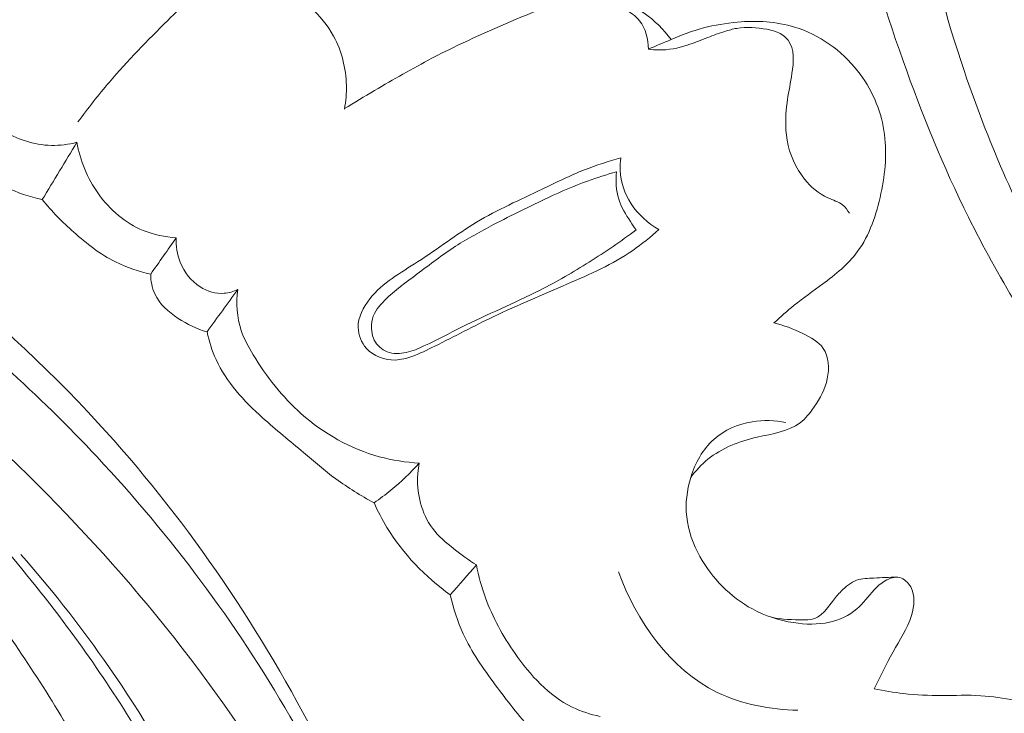
# Model space of a CAD drawing. Units: centimetres. Extents: x 20 to 1149, y -620 to 259.
# Drawn here: x 309 to 313, y -26 to -24 of the extents above; entities that cross this region are included whole.
import ezdxf

# ---------------------------------------------------------------- set-up
doc = ezdxf.new("R2010")
doc.units = ezdxf.units.CM
doc.header["$MEASUREMENT"] = 0
doc.layers.add('layer 1', color=7, linetype='Continuous')

msp = doc.modelspace()

# ---------------------------------------------------------------- linework, layer by layer
at = {"layer": 'layer 1', "color": 250, "lineweight": 20}
for points, knots in [([(316.36412, -27.11992), (316.18918, -27.00392), (316.0186, -26.88145), (315.85171, -26.75367), (315.85171, -26.75367), (315.65472, -26.60293), (315.46296, -26.44489), (315.28078, -26.2761), (315.28078, -26.2761), (315.11575, -26.12328), (314.95869, -25.96165), (314.80389, -25.79779), (314.80389, -25.79779), (314.63007, -25.6137), (314.45918, -25.42678), (314.29749, -25.23144), (314.29749, -25.23144), (314.10042, -24.99346), (313.91714, -24.74305), (313.75056, -24.4807), (313.75056, -24.4807), (313.59581, -24.23696), (313.45543, -23.98284), (313.3363, -23.7189), (313.3363, -23.7189), (313.24192, -23.50966), (313.16088, -23.29436), (313.1002, -23.06953), (313.1002, -23.06953), (313.06315, -22.93247), (313.03372, -22.79185), (313.03731, -22.64998), (313.03731, -22.64998), (313.03863, -22.59948), (313.04406, -22.54888), (313.0537, -22.49906), (313.0537, -22.49906), (313.06753, -22.42812), (313.0898, -22.35866), (313.11809, -22.2922), (313.11809, -22.2922), (313.1517, -22.213), (313.19367, -22.13794), (313.24162, -22.06543), (313.24162, -22.06543), (313.26889, -22.02435), (313.29807, -21.98412), (313.33576, -21.95399), (313.33576, -21.95399), (313.36776, -21.92851), (313.40587, -21.91047), (313.44516, -21.90009), (313.44516, -21.90009), (313.47595, -21.89196), (313.5074, -21.88871), (313.53904, -21.888), (313.53904, -21.888), (313.56826, -21.88742), (313.59769, -21.88907), (313.6264, -21.88323), (313.6264, -21.88323), (313.65951, -21.87656), (313.69182, -21.85989), (313.71774, -21.83675), (313.71774, -21.83675), (313.73956, -21.81727), (313.7569, -21.79302), (313.77133, -21.76742), (313.77133, -21.76742), (313.7853, -21.74272), (313.79669, -21.71668), (313.80552, -21.68974), (313.80552, -21.68974), (313.82315, -21.63597), (313.83082, -21.57883), (313.82923, -21.52203), (313.82923, -21.52203), (313.82775, -21.46851), (313.81803, -21.41519), (313.7975, -21.36698), (313.7975, -21.36698), (313.7803, -21.32673), (313.75566, -21.29012), (313.72707, -21.25754), (313.72707, -21.25754), (313.6716, -21.19436), (313.60134, -21.14643), (313.52603, -21.10919), (313.52603, -21.10919), (313.44104, -21.06708), (313.34964, -21.03858), (313.25619, -21.03011), (313.25619, -21.03011), (313.08949, -21.01506), (312.91646, -21.06359), (312.76162, -21.14276), (312.76162, -21.14276), (312.59801, -21.22645), (312.45475, -21.34431), (312.33753, -21.48505), (312.33753, -21.48505), (312.24672, -21.59404), (312.17161, -21.71669), (312.11285, -21.84639), (312.11285, -21.84639), (312.02842, -22.03284), (311.97772, -22.23379), (311.953, -22.43697), (311.953, -22.43697), (311.92687, -22.65142), (311.92972, -22.86841), (311.96128, -23.07925), (311.96128, -23.07925), (311.99556, -23.30813), (312.06376, -23.52989), (312.14122, -23.74722), (312.14122, -23.74722), (312.21472, -23.95354), (312.29648, -24.1558), (312.39322, -24.34997), (312.39322, -24.34997), (312.50706, -24.57833), (312.64166, -24.79539), (312.77997, -25.00928), (312.77997, -25.00928), (312.95115, -25.27385), (313.128, -25.53356), (313.31199, -25.78822), (313.31199, -25.78822), (313.47877, -26.01906), (313.65138, -26.24574), (313.83743, -26.4603), (313.83743, -26.4603), (314.02218, -26.67326), (314.22012, -26.87421), (314.42662, -27.06509), (314.42662, -27.06509), (314.65869, -27.27952), (314.90142, -27.48127), (315.14749, -27.67862), (315.14749, -27.67862), (315.43359, -27.9081), (315.72424, -28.13173), (316.02383, -28.34243), (316.02383, -28.34243), (316.22121, -28.48119), (316.42259, -28.61443), (316.62911, -28.73862), (316.62911, -28.73862), (316.90366, -28.90386), (317.18736, -29.05313), (317.47713, -29.18964), (317.47713, -29.18964), (317.82282, -29.35256), (318.17699, -29.49712), (318.53693, -29.62503), (318.53693, -29.62503), (318.79999, -29.71842), (319.06616, -29.80304), (319.33433, -29.88147), (319.33433, -29.88147), (319.59383, -29.95736), (319.85515, -30.02751), (320.12017, -30.08108), (320.12017, -30.08108), (320.48653, -30.15533), (320.85971, -30.1979), (321.23415, -30.22194), (321.23415, -30.22194), (321.62697, -30.24728), (322.02126, -30.25214), (322.41552, -30.2209), (322.41552, -30.2209), (322.73382, -30.19578), (323.05204, -30.147), (323.36032, -30.05974), (323.36032, -30.05974), (323.63221, -29.98282), (323.89628, -29.87598), (324.15574, -29.75703), (324.15574, -29.75703), (324.42613, -29.63323), (324.69157, -29.49632), (324.93643, -29.32665), (324.93643, -29.32665), (325.16448, -29.16865), (325.37465, -28.98227), (325.56667, -28.77697), (325.56667, -28.77697), (325.74464, -28.58668), (325.90702, -28.38029), (326.03572, -28.15459), (326.03572, -28.15459), (326.1314, -27.98683), (326.20848, -27.80846), (326.27472, -27.6254), (326.27472, -27.6254), (326.33283, -27.46473), (326.38249, -27.30042), (326.40072, -27.13218), (326.40072, -27.13218), (326.41486, -27.00122), (326.40994, -26.86794), (326.3883, -26.73842), (326.3883, -26.73842), (326.37298, -26.64757), (326.34952, -26.55858), (326.31555, -26.47396), (326.31555, -26.47396), (326.27689, -26.37773), (326.22477, -26.28707), (326.16078, -26.20669), (326.16078, -26.20669), (326.10967, -26.14252), (326.05106, -26.08487), (325.98619, -26.03551), (325.98619, -26.03551), (325.90617, -25.9744), (325.81669, -25.92592), (325.72202, -25.8926), (325.72202, -25.8926), (325.63529, -25.86205), (325.54422, -25.8442), (325.45187, -25.84089), (325.45187, -25.84089), (325.34631, -25.83701), (325.23914, -25.85206), (325.13873, -25.8893), (325.13873, -25.8893), (325.04289, -25.92478), (324.95327, -25.98053), (324.87743, -26.05049), (324.87743, -26.05049), (324.82589, -26.09817), (324.78063, -26.15229), (324.74084, -26.21135), (324.74084, -26.21135), (324.70188, -26.26912), (324.66829, -26.33157), (324.65213, -26.39913), (324.65213, -26.39913), (324.6383, -26.45718), (324.63739, -26.51901), (324.65172, -26.57671), (324.65172, -26.57671), (324.66015, -26.6103), (324.67375, -26.64248), (324.69472, -26.66928), (324.69472, -26.66928), (324.71468, -26.69482), (324.74138, -26.71548), (324.77053, -26.72798), (324.77053, -26.72798), (324.82543, -26.75152), (324.88918, -26.74643), (324.95047, -26.73747), (324.95047, -26.73747), (325.01792, -26.72759), (325.08244, -26.71313), (325.14387, -26.68629)], [0, 0, 0, 0, 0.0151515, 0.0151515, 0.0151515, 0.0151515, 0.030303, 0.030303, 0.030303, 0.030303, 0.0454545, 0.0454545, 0.0454545, 0.0454545, 0.0606061, 0.0606061, 0.0606061, 0.0606061, 0.0757576, 0.0757576, 0.0757576, 0.0757576, 0.0909091, 0.0909091, 0.0909091, 0.0909091, 0.1060606, 0.1060606, 0.1060606, 0.1060606, 0.1212121, 0.1212121, 0.1212121, 0.1212121, 0.1363636, 0.1363636, 0.1363636, 0.1363636, 0.1515152, 0.1515152, 0.1515152, 0.1515152, 0.1666667, 0.1666667, 0.1666667, 0.1666667, 0.1818182, 0.1818182, 0.1818182, 0.1818182, 0.1969697, 0.1969697, 0.1969697, 0.1969697, 0.2121212, 0.2121212, 0.2121212, 0.2121212, 0.2272727, 0.2272727, 0.2272727, 0.2272727, 0.2424242, 0.2424242, 0.2424242, 0.2424242, 0.2575758, 0.2575758, 0.2575758, 0.2575758, 0.2727273, 0.2727273, 0.2727273, 0.2727273, 0.2878788, 0.2878788, 0.2878788, 0.2878788, 0.3030303, 0.3030303, 0.3030303, 0.3030303, 0.3181818, 0.3181818, 0.3181818, 0.3181818, 0.3333333, 0.3333333, 0.3333333, 0.3333333, 0.3484848, 0.3484848, 0.3484848, 0.3484848, 0.3636364, 0.3636364, 0.3636364, 0.3636364, 0.3787879, 0.3787879, 0.3787879, 0.3787879, 0.3939394, 0.3939394, 0.3939394, 0.3939394, 0.4090909, 0.4090909, 0.4090909, 0.4090909, 0.4242424, 0.4242424, 0.4242424, 0.4242424, 0.4393939, 0.4393939, 0.4393939, 0.4393939, 0.4545455, 0.4545455, 0.4545455, 0.4545455, 0.469697, 0.469697, 0.469697, 0.469697, 0.4848485, 0.4848485, 0.4848485, 0.4848485, 0.5, 0.5, 0.5, 0.5, 0.5151515, 0.5151515, 0.5151515, 0.5151515, 0.530303, 0.530303, 0.530303, 0.530303, 0.5454545, 0.5454545, 0.5454545, 0.5454545, 0.5606061, 0.5606061, 0.5606061, 0.5606061, 0.5757576, 0.5757576, 0.5757576, 0.5757576, 0.5909091, 0.5909091, 0.5909091, 0.5909091, 0.6060606, 0.6060606, 0.6060606, 0.6060606, 0.6212121, 0.6212121, 0.6212121, 0.6212121, 0.6363636, 0.6363636, 0.6363636, 0.6363636, 0.6515152, 0.6515152, 0.6515152, 0.6515152, 0.6666667, 0.6666667, 0.6666667, 0.6666667, 0.6818182, 0.6818182, 0.6818182, 0.6818182, 0.6969697, 0.6969697, 0.6969697, 0.6969697, 0.7121212, 0.7121212, 0.7121212, 0.7121212, 0.7272727, 0.7272727, 0.7272727, 0.7272727, 0.7424242, 0.7424242, 0.7424242, 0.7424242, 0.7575758, 0.7575758, 0.7575758, 0.7575758, 0.7727273, 0.7727273, 0.7727273, 0.7727273, 0.7878788, 0.7878788, 0.7878788, 0.7878788, 0.8030303, 0.8030303, 0.8030303, 0.8030303, 0.8181818, 0.8181818, 0.8181818, 0.8181818, 0.8333333, 0.8333333, 0.8333333, 0.8333333, 0.8484848, 0.8484848, 0.8484848, 0.8484848, 0.8636364, 0.8636364, 0.8636364, 0.8636364, 0.8787879, 0.8787879, 0.8787879, 0.8787879, 0.8939394, 0.8939394, 0.8939394, 0.8939394, 0.9090909, 0.9090909, 0.9090909, 0.9090909, 0.9242424, 0.9242424, 0.9242424, 0.9242424, 0.9393939, 0.9393939, 0.9393939, 0.9393939, 0.9545455, 0.9545455, 0.9545455, 0.9545455, 0.969697, 0.969697, 0.969697, 0.969697, 1, 1, 1, 1]), ([(316.14278, -27.1739), (316.03238, -27.18758), (315.92105, -27.19186), (315.80998, -27.18615), (315.80998, -27.18615), (315.59298, -27.17503), (315.37716, -27.12581), (315.17934, -27.03972), (315.17934, -27.03972), (314.95029, -26.9401), (314.74546, -26.79101), (314.54781, -26.63539), (314.54781, -26.63539), (314.31143, -26.44924), (314.08532, -26.25358), (313.86923, -26.04551), (313.86923, -26.04551), (313.60671, -25.79284), (313.359, -25.52181), (313.13939, -25.22817), (313.13939, -25.22817), (312.97913, -25.01384), (312.83386, -24.78756), (312.70736, -24.55037), (312.70736, -24.55037), (312.57752, -24.30693), (312.46733, -24.05197), (312.37769, -23.78895), (312.37769, -23.78895), (312.3067, -23.5806), (312.2486, -23.36731), (312.22178, -23.14629), (312.22178, -23.14629), (312.19394, -22.91608), (312.20013, -22.67739), (312.25886, -22.45209), (312.25886, -22.45209), (312.30324, -22.28152), (312.37768, -22.11865), (312.47324, -21.96932), (312.47324, -21.96932), (312.56631, -21.82385), (312.67937, -21.69125), (312.81385, -21.58649), (312.81385, -21.58649), (312.90327, -21.5167), (313.00221, -21.45934), (313.10843, -21.42234), (313.10843, -21.42234), (313.22087, -21.38315), (313.34166, -21.36679), (313.45824, -21.38475), (313.45824, -21.38475), (313.53707, -21.39683), (313.61416, -21.42457), (313.67598, -21.47596), (313.67598, -21.47596), (313.71685, -21.5098), (313.75105, -21.55381), (313.7664, -21.60482), (313.7664, -21.60482), (313.78439, -21.66471), (313.77635, -21.73405), (313.75506, -21.79359)], [0, 0, 0, 0, 0.0588235, 0.0588235, 0.0588235, 0.0588235, 0.1176471, 0.1176471, 0.1176471, 0.1176471, 0.1764706, 0.1764706, 0.1764706, 0.1764706, 0.2352941, 0.2352941, 0.2352941, 0.2352941, 0.2941176, 0.2941176, 0.2941176, 0.2941176, 0.3529412, 0.3529412, 0.3529412, 0.3529412, 0.4117647, 0.4117647, 0.4117647, 0.4117647, 0.4705882, 0.4705882, 0.4705882, 0.4705882, 0.5294118, 0.5294118, 0.5294118, 0.5294118, 0.5882353, 0.5882353, 0.5882353, 0.5882353, 0.6470588, 0.6470588, 0.6470588, 0.6470588, 0.7058824, 0.7058824, 0.7058824, 0.7058824, 0.7647059, 0.7647059, 0.7647059, 0.7647059, 0.8235294, 0.8235294, 0.8235294, 0.8235294, 0.8823529, 0.8823529, 0.8823529, 0.8823529, 1, 1, 1, 1]), ([(297.35285, -22.92799), (297.44819, -22.88385), (297.54489, -22.84228), (297.64287, -22.80397), (297.64287, -22.80397), (297.86515, -22.71703), (298.09412, -22.64711), (298.32536, -22.58728), (298.32536, -22.58728), (298.62852, -22.50886), (298.93569, -22.44775), (299.2445, -22.39603), (299.2445, -22.39603), (299.60894, -22.335), (299.97579, -22.28698), (300.3442, -22.26017), (300.3442, -22.26017), (300.98725, -22.21332), (301.63512, -22.23083), (302.2788, -22.28683), (302.2788, -22.28683), (302.68576, -22.32214), (303.09091, -22.37283), (303.49116, -22.44935), (303.49116, -22.44935), (303.9456, -22.53629), (304.39359, -22.65642), (304.83668, -22.79305), (304.83668, -22.79305), (305.43632, -22.97806), (306.02696, -23.19316), (306.59486, -23.45673), (306.59486, -23.45673), (306.9447, -23.61917), (307.28589, -23.79997), (307.61581, -24.00264), (307.61581, -24.00264), (308.13522, -24.32174), (308.62651, -24.69487), (309.03751, -25.14228), (309.03751, -25.14228), (309.36694, -25.50095), (309.64488, -25.90734), (309.8708, -26.33984), (309.8708, -26.33984), (310.05492, -26.69207), (310.20455, -27.06158), (310.30274, -27.44541), (310.30274, -27.44541), (310.35419, -27.64639), (310.39154, -27.85143), (310.40591, -28.05807), (310.40591, -28.05807), (310.41212, -28.14793), (310.41408, -28.23817), (310.41032, -28.32805), (310.41032, -28.32805), (310.40869, -28.36705), (310.40608, -28.40587), (310.40092, -28.4445), (310.40092, -28.4445), (310.39766, -28.46924), (310.39341, -28.4938), (310.38763, -28.51793), (310.38763, -28.51793), (310.3841, -28.53283), (310.38002, -28.54747), (310.37733, -28.56271), (310.37733, -28.56271), (310.3759, -28.57082), (310.37483, -28.57914), (310.3758, -28.5872), (310.3758, -28.5872), (310.37729, -28.59976), (310.38371, -28.61172), (310.39228, -28.62158), (310.39228, -28.62158), (310.40495, -28.63611), (310.42213, -28.64599), (310.44032, -28.65147), (310.44032, -28.65147), (310.46817, -28.65995), (310.49836, -28.65851), (310.52687, -28.65119), (310.52687, -28.65119), (310.57036, -28.64005), (310.60979, -28.61512), (310.63965, -28.58285)], [0, 0, 0, 0, 0.0434783, 0.0434783, 0.0434783, 0.0434783, 0.0869565, 0.0869565, 0.0869565, 0.0869565, 0.1304348, 0.1304348, 0.1304348, 0.1304348, 0.173913, 0.173913, 0.173913, 0.173913, 0.2173913, 0.2173913, 0.2173913, 0.2173913, 0.2608696, 0.2608696, 0.2608696, 0.2608696, 0.3043478, 0.3043478, 0.3043478, 0.3043478, 0.3478261, 0.3478261, 0.3478261, 0.3478261, 0.3913043, 0.3913043, 0.3913043, 0.3913043, 0.4347826, 0.4347826, 0.4347826, 0.4347826, 0.4782609, 0.4782609, 0.4782609, 0.4782609, 0.5217391, 0.5217391, 0.5217391, 0.5217391, 0.5652174, 0.5652174, 0.5652174, 0.5652174, 0.6086957, 0.6086957, 0.6086957, 0.6086957, 0.6521739, 0.6521739, 0.6521739, 0.6521739, 0.6956522, 0.6956522, 0.6956522, 0.6956522, 0.7391304, 0.7391304, 0.7391304, 0.7391304, 0.7826087, 0.7826087, 0.7826087, 0.7826087, 0.826087, 0.826087, 0.826087, 0.826087, 0.8695652, 0.8695652, 0.8695652, 0.8695652, 0.9130435, 0.9130435, 0.9130435, 0.9130435, 1, 1, 1, 1]), ([(300.58214, -22.37151), (301.07588, -22.34494), (301.57215, -22.34845), (302.0659, -22.38406), (302.0659, -22.38406), (302.60719, -22.42305), (303.14558, -22.50079), (303.6773, -22.61103), (303.6773, -22.61103), (304.31764, -22.74385), (304.94819, -22.92377), (305.56211, -23.14919), (305.56211, -23.14919), (306.11556, -23.35247), (306.65552, -23.59259), (307.17241, -23.87642), (307.17241, -23.87642), (307.56731, -24.09325), (307.94879, -24.33551), (308.30405, -24.61189), (308.30405, -24.61189), (308.56357, -24.81384), (308.80921, -25.03394), (309.03411, -25.27411), (309.03411, -25.27411), (309.3185, -25.57797), (309.56978, -25.91383), (309.77739, -26.27343), (309.77739, -26.27343), (309.85702, -26.41126), (309.93025, -26.5527), (309.99729, -26.69698), (309.99729, -26.69698), (310.09054, -26.89808), (310.17173, -27.10486), (310.23858, -27.31615), (310.23858, -27.31615), (310.30748, -27.53424), (310.36111, -27.75721), (310.39964, -27.9822)], [0, 0, 0, 0, 0.0909091, 0.0909091, 0.0909091, 0.0909091, 0.1818182, 0.1818182, 0.1818182, 0.1818182, 0.2727273, 0.2727273, 0.2727273, 0.2727273, 0.3636364, 0.3636364, 0.3636364, 0.3636364, 0.4545455, 0.4545455, 0.4545455, 0.4545455, 0.5454545, 0.5454545, 0.5454545, 0.5454545, 0.6363636, 0.6363636, 0.6363636, 0.6363636, 0.7272727, 0.7272727, 0.7272727, 0.7272727, 0.8181818, 0.8181818, 0.8181818, 0.8181818, 1, 1, 1, 1]), ([(300.16867, -22.56006), (300.82552, -22.51665), (301.48726, -22.52235), (302.14391, -22.58247), (302.14391, -22.58247), (303.0698, -22.66736), (303.98575, -22.86056), (304.87431, -23.1379), (304.87431, -23.1379), (305.48542, -23.3287), (306.08358, -23.55928), (306.65418, -23.84821), (306.65418, -23.84821), (307.26989, -24.15998), (307.85349, -24.53973), (308.37859, -24.9882), (308.37859, -24.9882), (308.80583, -25.35314), (309.19421, -25.76363), (309.51898, -26.22252), (309.51898, -26.22252), (309.77283, -26.5812), (309.98777, -26.96963), (310.13157, -27.38278), (310.13157, -27.38278), (310.2141, -27.62013), (310.27326, -27.86572), (310.30852, -28.1144), (310.30852, -28.1144), (310.3265, -28.24138), (310.33829, -28.36934), (310.3397, -28.49731), (310.3397, -28.49731), (310.34027, -28.55975), (310.33855, -28.62218), (310.3346, -28.68441)], [0, 0, 0, 0, 0.1, 0.1, 0.1, 0.1, 0.2, 0.2, 0.2, 0.2, 0.3, 0.3, 0.3, 0.3, 0.4, 0.4, 0.4, 0.4, 0.5, 0.5, 0.5, 0.5, 0.6, 0.6, 0.6, 0.6, 0.7, 0.7, 0.7, 0.7, 0.8, 0.8, 0.8, 0.8, 1, 1, 1, 1]), ([(309.48866, -23.41593), (309.42669, -23.4733), (309.36625, -23.53225), (309.30629, -23.59174), (309.30629, -23.59174), (309.2289, -23.66869), (309.15228, -23.74659), (309.0815, -23.82964), (309.0815, -23.82964), (309.03924, -23.87922), (308.99898, -23.93059), (308.96028, -23.98303)], [0, 0, 0, 0, 0.25, 0.25, 0.25, 0.25, 0.5, 0.5, 0.5, 0.5, 1, 1, 1, 1]), ([(309.53801, -23.38483), (309.59187, -23.39756), (309.6442, -23.41618), (309.69472, -23.43939), (309.69472, -23.43939), (309.75308, -23.46613), (309.80896, -23.49883), (309.85663, -23.54159), (309.85663, -23.54159), (309.89223, -23.57331), (309.92323, -23.6107), (309.94603, -23.65255), (309.94603, -23.65255), (309.97747, -23.71), (309.99351, -23.77613), (309.99501, -23.84153), (309.99501, -23.84153), (309.99581, -23.87258), (309.99321, -23.90352), (309.98757, -23.93382)], [0, 0, 0, 0, 0.1666667, 0.1666667, 0.1666667, 0.1666667, 0.3333333, 0.3333333, 0.3333333, 0.3333333, 0.5, 0.5, 0.5, 0.5, 0.6666667, 0.6666667, 0.6666667, 0.6666667, 1, 1, 1, 1]), ([(309.98797, -23.93165), (310.02624, -23.90795), (310.06478, -23.88474), (310.10343, -23.86187), (310.10343, -23.86187), (310.17638, -23.81877), (310.24988, -23.77665), (310.32504, -23.73748), (310.32504, -23.73748), (310.43079, -23.68244), (310.53959, -23.63324), (310.64974, -23.587), (310.64974, -23.587), (310.69712, -23.56709), (310.74488, -23.54769), (310.79316, -23.53052), (310.79316, -23.53052), (310.82934, -23.51765), (310.86589, -23.50604), (310.90355, -23.49681), (310.90355, -23.49681), (310.91894, -23.493), (310.9346, -23.48968), (310.95029, -23.48927), (310.95029, -23.48927), (310.97391, -23.48869), (310.99765, -23.49478), (311.02054, -23.50241), (311.02054, -23.50241), (311.06465, -23.51698), (311.10591, -23.5373), (311.14339, -23.56373), (311.14339, -23.56373), (311.18297, -23.59157), (311.21822, -23.62641), (311.24741, -23.66506)], [0, 0, 0, 0, 0.1, 0.1, 0.1, 0.1, 0.2, 0.2, 0.2, 0.2, 0.3, 0.3, 0.3, 0.3, 0.4, 0.4, 0.4, 0.4, 0.5, 0.5, 0.5, 0.5, 0.6, 0.6, 0.6, 0.6, 0.7, 0.7, 0.7, 0.7, 0.8, 0.8, 0.8, 0.8, 1, 1, 1, 1]), ([(310.91322, -23.49452), (310.93744, -23.49701), (310.96165, -23.50178), (310.98469, -23.50924), (310.98469, -23.50924), (311.0124, -23.5182), (311.03851, -23.53108), (311.06419, -23.54582), (311.06419, -23.54582), (311.08711, -23.55895), (311.10962, -23.57352), (311.1257, -23.59368), (311.1257, -23.59368), (311.14928, -23.62308), (311.15929, -23.66428), (311.15935, -23.70208)], [0, 0, 0, 0, 0.2, 0.2, 0.2, 0.2, 0.4, 0.4, 0.4, 0.4, 0.6, 0.6, 0.6, 0.6, 1, 1, 1, 1]), ([(311.64316, -24.75785), (311.66844, -24.73417), (311.69442, -24.71099), (311.72139, -24.68943), (311.72139, -24.68943), (311.75716, -24.66089), (311.79481, -24.63494), (311.83187, -24.60737), (311.83187, -24.60737), (311.88093, -24.571), (311.92898, -24.53155), (311.96488, -24.48353), (311.96488, -24.48353), (312.01267, -24.4193), (312.03879, -24.33969), (312.05575, -24.25908), (312.05575, -24.25908), (312.07269, -24.17816), (312.08046, -24.09624), (312.06762, -24.01636), (312.06762, -24.01636), (312.05442, -23.93369), (312.01907, -23.85304), (311.96608, -23.78575), (311.96608, -23.78575), (311.90407, -23.70692), (311.81776, -23.64633), (311.72316, -23.61738), (311.72316, -23.61738), (311.65229, -23.59567), (311.57677, -23.59176), (311.50252, -23.59817), (311.50252, -23.59817), (311.4139, -23.60587), (311.3271, -23.6283), (311.24741, -23.66506)], [0, 0, 0, 0, 0.1, 0.1, 0.1, 0.1, 0.2, 0.2, 0.2, 0.2, 0.3, 0.3, 0.3, 0.3, 0.4, 0.4, 0.4, 0.4, 0.5, 0.5, 0.5, 0.5, 0.6, 0.6, 0.6, 0.6, 0.7, 0.7, 0.7, 0.7, 0.8, 0.8, 0.8, 0.8, 1, 1, 1, 1]), ([(311.15935, -23.70208), (311.17233, -23.70393), (311.18549, -23.70511), (311.19871, -23.70537), (311.19871, -23.70537), (311.23616, -23.70583), (311.27365, -23.69832), (311.30936, -23.68678), (311.30936, -23.68678), (311.33603, -23.67822), (311.36158, -23.66738), (311.38751, -23.65738), (311.38751, -23.65738), (311.4096, -23.64889), (311.43182, -23.64107), (311.45447, -23.63388), (311.45447, -23.63388), (311.4695, -23.62914), (311.48476, -23.62467), (311.50023, -23.62203), (311.50023, -23.62203), (311.53799, -23.61542), (311.57754, -23.61917), (311.61574, -23.62587), (311.61574, -23.62587), (311.62938, -23.62832), (311.64282, -23.63113), (311.65566, -23.63647), (311.65566, -23.63647), (311.67193, -23.64329), (311.68723, -23.6543), (311.69776, -23.66792), (311.69776, -23.66792), (311.72355, -23.70168), (311.71947, -23.75172), (311.71282, -23.79648), (311.71282, -23.79648), (311.70753, -23.83186), (311.70046, -23.86394), (311.69545, -23.89721), (311.69545, -23.89721), (311.68792, -23.94806), (311.68516, -24.00158), (311.69424, -24.05321), (311.69424, -24.05321), (311.70384, -24.10779), (311.72677, -24.16037), (311.76162, -24.20371), (311.76162, -24.20371), (311.78576, -24.23369), (311.8156, -24.25924), (311.85088, -24.27529), (311.85088, -24.27529), (311.8708, -24.28427), (311.89248, -24.29031), (311.90898, -24.30373), (311.90898, -24.30373), (311.91922, -24.31208), (311.92748, -24.32342), (311.93413, -24.33492)], [0, 0, 0, 0, 0.0625, 0.0625, 0.0625, 0.0625, 0.125, 0.125, 0.125, 0.125, 0.1875, 0.1875, 0.1875, 0.1875, 0.25, 0.25, 0.25, 0.25, 0.3125, 0.3125, 0.3125, 0.3125, 0.375, 0.375, 0.375, 0.375, 0.4375, 0.4375, 0.4375, 0.4375, 0.5, 0.5, 0.5, 0.5, 0.5625, 0.5625, 0.5625, 0.5625, 0.625, 0.625, 0.625, 0.625, 0.6875, 0.6875, 0.6875, 0.6875, 0.75, 0.75, 0.75, 0.75, 0.8125, 0.8125, 0.8125, 0.8125, 0.875, 0.875, 0.875, 0.875, 1, 1, 1, 1]), ([(306.2231, -23.88383), (306.43338, -24.00096), (306.63948, -24.12491), (306.84477, -24.25062), (306.84477, -24.25062), (307.08762, -24.39914), (307.32946, -24.55018), (307.55508, -24.72328), (307.55508, -24.72328), (307.78327, -24.89834), (307.99475, -25.09615), (308.18689, -25.31006), (308.18689, -25.31006), (308.35198, -25.49401), (308.50277, -25.68976), (308.64518, -25.89179), (308.64518, -25.89179), (308.77781, -26.08009), (308.90321, -26.27385), (309.01154, -26.47635), (309.01154, -26.47635), (309.06989, -26.58551), (309.12336, -26.69726), (309.173, -26.81085), (309.173, -26.81085), (309.27661, -27.04816), (309.36396, -27.29391), (309.41336, -27.54737), (309.41336, -27.54737), (309.43634, -27.66495), (309.45118, -27.78421), (309.45268, -27.90442), (309.45268, -27.90442), (309.45319, -27.94245), (309.45232, -27.98062), (309.44608, -28.01791), (309.44608, -28.01791), (309.44193, -28.04323), (309.4353, -28.06816), (309.43103, -28.09354), (309.43103, -28.09354), (309.42825, -28.10948), (309.42643, -28.12569), (309.4275, -28.14197), (309.4275, -28.14197), (309.42823, -28.15277), (309.43027, -28.16371), (309.435, -28.17355), (309.435, -28.17355), (309.44197, -28.18805), (309.45467, -28.2002), (309.46914, -28.20714), (309.46914, -28.20714), (309.4862, -28.21521), (309.50546, -28.21612), (309.52495, -28.21584), (309.52495, -28.21584), (309.55207, -28.2154), (309.57938, -28.21273), (309.60251, -28.20163), (309.60251, -28.20163), (309.6291, -28.1889), (309.65007, -28.16505), (309.67148, -28.14299), (309.67148, -28.14299), (309.68036, -28.13384), (309.68929, -28.1249), (309.69992, -28.11842), (309.69992, -28.11842), (309.71153, -28.11138), (309.72519, -28.10708), (309.73863, -28.10502)], [0, 0, 0, 0, 0.0526316, 0.0526316, 0.0526316, 0.0526316, 0.1052632, 0.1052632, 0.1052632, 0.1052632, 0.1578947, 0.1578947, 0.1578947, 0.1578947, 0.2105263, 0.2105263, 0.2105263, 0.2105263, 0.2631579, 0.2631579, 0.2631579, 0.2631579, 0.3157895, 0.3157895, 0.3157895, 0.3157895, 0.3684211, 0.3684211, 0.3684211, 0.3684211, 0.4210526, 0.4210526, 0.4210526, 0.4210526, 0.4736842, 0.4736842, 0.4736842, 0.4736842, 0.5263158, 0.5263158, 0.5263158, 0.5263158, 0.5789474, 0.5789474, 0.5789474, 0.5789474, 0.6315789, 0.6315789, 0.6315789, 0.6315789, 0.6842105, 0.6842105, 0.6842105, 0.6842105, 0.7368421, 0.7368421, 0.7368421, 0.7368421, 0.7894737, 0.7894737, 0.7894737, 0.7894737, 0.8421053, 0.8421053, 0.8421053, 0.8421053, 0.8947368, 0.8947368, 0.8947368, 0.8947368, 1, 1, 1, 1]), ([(308.95628, -24.06112), (308.92425, -24.06954), (308.89111, -24.07411), (308.85789, -24.07337), (308.85789, -24.07337), (308.79035, -24.0721), (308.7229, -24.04926), (308.66521, -24.01305), (308.66521, -24.01305), (308.62196, -23.98605), (308.58424, -23.95156), (308.55319, -23.91208)], [0, 0, 0, 0, 0.25, 0.25, 0.25, 0.25, 0.5, 0.5, 0.5, 0.5, 1, 1, 1, 1]), ([(309.33952, -24.42897), (309.29609, -24.42652), (309.25255, -24.41771), (309.21211, -24.40115), (309.21211, -24.40115), (309.1429, -24.37274), (309.08306, -24.3215), (309.03904, -24.26003), (309.03904, -24.26003), (308.99661, -24.20067), (308.9689, -24.1317), (308.95628, -24.06112)], [0, 0, 0, 0, 0.25, 0.25, 0.25, 0.25, 0.5, 0.5, 0.5, 0.5, 1, 1, 1, 1]), ([(308.46362, -24.07076), (308.49067, -24.10186), (308.52052, -24.13073), (308.55314, -24.15633), (308.55314, -24.15633), (308.63145, -24.21769), (308.72588, -24.2603), (308.82253, -24.28224)], [0, 0, 0, 0, 0.3333333, 0.3333333, 0.3333333, 0.3333333, 1, 1, 1, 1]), ([(311.19941, -24.39744), (311.16789, -24.42634), (311.13475, -24.45365), (311.09965, -24.47792), (311.09965, -24.47792), (311.02139, -24.5319), (310.93333, -24.57038), (310.84549, -24.60809), (310.84549, -24.60809), (310.75056, -24.64891), (310.65576, -24.68883), (310.56297, -24.73316), (310.56297, -24.73316), (310.48656, -24.76969), (310.41145, -24.80939), (310.33556, -24.84742), (310.33556, -24.84742), (310.30677, -24.86172), (310.2779, -24.87589), (310.24758, -24.88675), (310.24758, -24.88675), (310.22695, -24.89408), (310.20571, -24.8999), (310.18362, -24.90059), (310.18362, -24.90059), (310.14328, -24.90192), (310.10006, -24.88603), (310.07258, -24.85575), (310.07258, -24.85575), (310.05266, -24.8337), (310.04111, -24.80401), (310.04055, -24.77509), (310.04055, -24.77509), (310.03982, -24.73524), (310.05989, -24.69671), (310.08533, -24.66466), (310.08533, -24.66466), (310.13482, -24.60215), (310.20405, -24.56455), (310.26969, -24.52232), (310.26969, -24.52232), (310.34689, -24.47251), (310.41911, -24.41633), (310.49725, -24.36948), (310.49725, -24.36948), (310.57764, -24.32128), (310.66421, -24.28291), (310.74946, -24.2422), (310.74946, -24.2422), (310.80373, -24.21621), (310.85751, -24.18935), (310.91339, -24.16724), (310.91339, -24.16724), (310.95878, -24.14926), (311.00559, -24.13438), (311.05269, -24.12144)], [0, 0, 0, 0, 0.0666667, 0.0666667, 0.0666667, 0.0666667, 0.1333333, 0.1333333, 0.1333333, 0.1333333, 0.2, 0.2, 0.2, 0.2, 0.2666667, 0.2666667, 0.2666667, 0.2666667, 0.3333333, 0.3333333, 0.3333333, 0.3333333, 0.4, 0.4, 0.4, 0.4, 0.4666667, 0.4666667, 0.4666667, 0.4666667, 0.5333333, 0.5333333, 0.5333333, 0.5333333, 0.6, 0.6, 0.6, 0.6, 0.6666667, 0.6666667, 0.6666667, 0.6666667, 0.7333333, 0.7333333, 0.7333333, 0.7333333, 0.8, 0.8, 0.8, 0.8, 0.8666667, 0.8666667, 0.8666667, 0.8666667, 1, 1, 1, 1]), ([(311.05269, -24.12144), (311.05045, -24.13732), (311.04961, -24.15339), (311.05044, -24.1694), (311.05044, -24.1694), (311.05265, -24.21475), (311.06799, -24.25993), (311.09297, -24.29844), (311.09297, -24.29844), (311.1197, -24.33963), (311.15732, -24.37336), (311.19941, -24.39744)], [0, 0, 0, 0, 0.25, 0.25, 0.25, 0.25, 0.5, 0.5, 0.5, 0.5, 1, 1, 1, 1]), ([(311.1119, -24.39891), (311.05359, -24.44277), (310.99338, -24.48413), (310.93169, -24.523), (310.93169, -24.523), (310.87012, -24.5618), (310.80706, -24.59811), (310.74225, -24.63102), (310.74225, -24.63102), (310.64249, -24.68171), (310.53879, -24.72455), (310.43857, -24.77428), (310.43857, -24.77428), (310.3904, -24.79813), (310.34301, -24.82365), (310.29429, -24.84651), (310.29429, -24.84651), (310.27235, -24.8567), (310.25013, -24.86639), (310.22614, -24.87164), (310.22614, -24.87164), (310.20193, -24.87694), (310.17588, -24.87768), (310.15264, -24.86871), (310.15264, -24.86871), (310.13158, -24.86046), (310.11275, -24.84421), (310.10273, -24.82429), (310.10273, -24.82429), (310.09731, -24.81354), (310.09447, -24.80174), (310.09295, -24.78969), (310.09295, -24.78969), (310.09084, -24.77343), (310.09114, -24.7567), (310.09534, -24.74126), (310.09534, -24.74126), (310.10266, -24.71423), (310.12212, -24.69131), (310.14272, -24.67068), (310.14272, -24.67068), (310.18188, -24.63145), (310.22514, -24.60063), (310.26821, -24.56862), (310.26821, -24.56862), (310.3169, -24.53246), (310.36524, -24.49495), (310.41639, -24.46187), (310.41639, -24.46187), (310.4635, -24.43139), (310.51293, -24.40489), (310.56266, -24.37877), (310.56266, -24.37877), (310.63239, -24.34235), (310.70256, -24.30698), (310.77401, -24.27405), (310.77401, -24.27405), (310.82347, -24.25119), (310.87349, -24.22962), (310.92467, -24.21097), (310.92467, -24.21097), (310.96149, -24.19766), (310.99883, -24.18585), (311.03655, -24.17529)], [0, 0, 0, 0, 0.0588235, 0.0588235, 0.0588235, 0.0588235, 0.1176471, 0.1176471, 0.1176471, 0.1176471, 0.1764706, 0.1764706, 0.1764706, 0.1764706, 0.2352941, 0.2352941, 0.2352941, 0.2352941, 0.2941176, 0.2941176, 0.2941176, 0.2941176, 0.3529412, 0.3529412, 0.3529412, 0.3529412, 0.4117647, 0.4117647, 0.4117647, 0.4117647, 0.4705882, 0.4705882, 0.4705882, 0.4705882, 0.5294118, 0.5294118, 0.5294118, 0.5294118, 0.5882353, 0.5882353, 0.5882353, 0.5882353, 0.6470588, 0.6470588, 0.6470588, 0.6470588, 0.7058824, 0.7058824, 0.7058824, 0.7058824, 0.7647059, 0.7647059, 0.7647059, 0.7647059, 0.8235294, 0.8235294, 0.8235294, 0.8235294, 0.8823529, 0.8823529, 0.8823529, 0.8823529, 1, 1, 1, 1]), ([(311.1119, -24.39891), (311.10429, -24.38859), (311.09708, -24.37796), (311.09011, -24.3672), (311.09011, -24.3672), (311.07211, -24.33976), (311.05495, -24.31121), (311.04515, -24.28004), (311.04515, -24.28004), (311.03474, -24.24662), (311.03285, -24.21017), (311.03655, -24.17529)], [0, 0, 0, 0, 0.25, 0.25, 0.25, 0.25, 0.5, 0.5, 0.5, 0.5, 1, 1, 1, 1]), ([(308.82253, -24.28224), (308.8593, -24.32726), (308.90041, -24.36861), (308.94394, -24.40762), (308.94394, -24.40762), (308.99349, -24.45184), (309.04613, -24.49318), (309.10529, -24.52264), (309.10529, -24.52264), (309.14803, -24.54399), (309.19406, -24.5591), (309.24071, -24.5694)], [0, 0, 0, 0, 0.25, 0.25, 0.25, 0.25, 0.5, 0.5, 0.5, 0.5, 1, 1, 1, 1]), ([(309.57627, -24.62883), (309.56, -24.63655), (309.54232, -24.6419), (309.52425, -24.64341), (309.52425, -24.64341), (309.49211, -24.64587), (309.45897, -24.63591), (309.43124, -24.61843), (309.43124, -24.61843), (309.39602, -24.59616), (309.3696, -24.56171), (309.35464, -24.52339), (309.35464, -24.52339), (309.34278, -24.4933), (309.33804, -24.46073), (309.33952, -24.42897)], [0, 0, 0, 0, 0.2, 0.2, 0.2, 0.2, 0.4, 0.4, 0.4, 0.4, 0.6, 0.6, 0.6, 0.6, 1, 1, 1, 1]), ([(309.24071, -24.5694), (309.24121, -24.59518), (309.24584, -24.6218), (309.25642, -24.6453), (309.25642, -24.6453), (309.27438, -24.68477), (309.30935, -24.71538), (309.34659, -24.74007), (309.34659, -24.74007), (309.38156, -24.76321), (309.4185, -24.78118), (309.45792, -24.79206)], [0, 0, 0, 0, 0.25, 0.25, 0.25, 0.25, 0.5, 0.5, 0.5, 0.5, 1, 1, 1, 1]), ([(310.2758, -25.2978), (310.22395, -25.29498), (310.17227, -25.28713), (310.12202, -25.27334), (310.12202, -25.27334), (310.01121, -25.24298), (309.90746, -25.18387), (309.82138, -25.10757), (309.82138, -25.10757), (309.74779, -25.04233), (309.68703, -24.96457), (309.63599, -24.8806), (309.63599, -24.8806), (309.61773, -24.85039), (309.6007, -24.81948), (309.5896, -24.78629), (309.5896, -24.78629), (309.57294, -24.73618), (309.56983, -24.68102), (309.57627, -24.62883)], [0, 0, 0, 0, 0.1666667, 0.1666667, 0.1666667, 0.1666667, 0.3333333, 0.3333333, 0.3333333, 0.3333333, 0.5, 0.5, 0.5, 0.5, 0.6666667, 0.6666667, 0.6666667, 0.6666667, 1, 1, 1, 1]), ([(311.64316, -24.75785), (311.68172, -24.76589), (311.71745, -24.78072), (311.75417, -24.79833), (311.75417, -24.79833), (311.78454, -24.81302), (311.81554, -24.82954), (311.83341, -24.85559), (311.83341, -24.85559), (311.85503, -24.88715), (311.85748, -24.93278), (311.84918, -24.97262), (311.84918, -24.97262), (311.84082, -25.01306), (311.82144, -25.04762), (311.79844, -25.08097), (311.79844, -25.08097), (311.78271, -25.10389), (311.7654, -25.12617), (311.74425, -25.14249), (311.74425, -25.14249), (311.69943, -25.17703), (311.63773, -25.18423), (311.57892, -25.19785), (311.57892, -25.19785), (311.50876, -25.21422), (311.44276, -25.23985), (311.38902, -25.28332), (311.38902, -25.28332), (311.36419, -25.3035), (311.34193, -25.32751), (311.32264, -25.35317)], [0, 0, 0, 0, 0.1111111, 0.1111111, 0.1111111, 0.1111111, 0.2222222, 0.2222222, 0.2222222, 0.2222222, 0.3333333, 0.3333333, 0.3333333, 0.3333333, 0.4444444, 0.4444444, 0.4444444, 0.4444444, 0.5555556, 0.5555556, 0.5555556, 0.5555556, 0.6666667, 0.6666667, 0.6666667, 0.6666667, 0.7777778, 0.7777778, 0.7777778, 0.7777778, 1, 1, 1, 1]), ([(309.45792, -24.79206), (309.46605, -24.82848), (309.47717, -24.86458), (309.49261, -24.89858), (309.49261, -24.89858), (309.53221, -24.98559), (309.60041, -25.05826), (309.67228, -25.12334), (309.67228, -25.12334), (309.72395, -25.17002), (309.77745, -25.21274), (309.83017, -25.25712), (309.83017, -25.25712), (309.87106, -25.29145), (309.91139, -25.32666), (309.95443, -25.35848), (309.95443, -25.35848), (310.00099, -25.39294), (310.05076, -25.42331), (310.10182, -25.45093)], [0, 0, 0, 0, 0.1666667, 0.1666667, 0.1666667, 0.1666667, 0.3333333, 0.3333333, 0.3333333, 0.3333333, 0.5, 0.5, 0.5, 0.5, 0.6666667, 0.6666667, 0.6666667, 0.6666667, 1, 1, 1, 1]), ([(311.68948, -25.14197), (311.64714, -25.13298), (311.60314, -25.13141), (311.55984, -25.13855), (311.55984, -25.13855), (311.50532, -25.14755), (311.45204, -25.17039), (311.41133, -25.20659), (311.41133, -25.20659), (311.36856, -25.24461), (311.3397, -25.29751), (311.32264, -25.35317), (311.32264, -25.35317), (311.30739, -25.40269), (311.3015, -25.45441), (311.30703, -25.50495), (311.30703, -25.50495), (311.31296, -25.55819), (311.33162, -25.6101), (311.35812, -25.65807), (311.35812, -25.65807), (311.40494, -25.74264), (311.47589, -25.81473), (311.5603, -25.86015), (311.5603, -25.86015), (311.60967, -25.88677), (311.66367, -25.9042), (311.71917, -25.91292), (311.71917, -25.91292), (311.76531, -25.92017), (311.81252, -25.92138), (311.8581, -25.91093), (311.8581, -25.91093), (311.89635, -25.90217), (311.93349, -25.88511), (311.96294, -25.85989), (311.96294, -25.85989), (311.98804, -25.83834), (312.00749, -25.81064), (312.03, -25.7865), (312.03, -25.7865), (312.04241, -25.77324), (312.05569, -25.76095), (312.07216, -25.75142), (312.07216, -25.75142), (312.08933, -25.74157), (312.10994, -25.73465), (312.12812, -25.73909), (312.12812, -25.73909), (312.14581, -25.7434), (312.16113, -25.75846), (312.17056, -25.77531), (312.17056, -25.77531), (312.18917, -25.80873), (312.18448, -25.84905), (312.17337, -25.88519), (312.17337, -25.88519), (312.15738, -25.937), (312.12803, -25.98011), (312.10248, -26.02562), (312.10248, -26.02562), (312.0764, -26.07192), (312.05421, -26.12065), (312.02999, -26.16809)], [0, 0, 0, 0, 0.0588235, 0.0588235, 0.0588235, 0.0588235, 0.1176471, 0.1176471, 0.1176471, 0.1176471, 0.1764706, 0.1764706, 0.1764706, 0.1764706, 0.2352941, 0.2352941, 0.2352941, 0.2352941, 0.2941176, 0.2941176, 0.2941176, 0.2941176, 0.3529412, 0.3529412, 0.3529412, 0.3529412, 0.4117647, 0.4117647, 0.4117647, 0.4117647, 0.4705882, 0.4705882, 0.4705882, 0.4705882, 0.5294118, 0.5294118, 0.5294118, 0.5294118, 0.5882353, 0.5882353, 0.5882353, 0.5882353, 0.6470588, 0.6470588, 0.6470588, 0.6470588, 0.7058824, 0.7058824, 0.7058824, 0.7058824, 0.7647059, 0.7647059, 0.7647059, 0.7647059, 0.8235294, 0.8235294, 0.8235294, 0.8235294, 0.8823529, 0.8823529, 0.8823529, 0.8823529, 1, 1, 1, 1]), ([(310.2758, -25.2978), (310.24234, -25.33519), (310.20591, -25.3702), (310.16694, -25.40201), (310.16694, -25.40201), (310.14595, -25.41921), (310.12417, -25.43556), (310.10182, -25.45093)], [0, 0, 0, 0, 0.3333333, 0.3333333, 0.3333333, 0.3333333, 1, 1, 1, 1]), ([(310.49625, -25.69067), (310.46603, -25.67208), (310.43777, -25.65092), (310.40991, -25.62873), (310.40991, -25.62873), (310.37971, -25.60485), (310.35005, -25.57977), (310.32719, -25.54932), (310.32719, -25.54932), (310.30587, -25.52075), (310.29065, -25.48744), (310.28124, -25.45264), (310.28124, -25.45264), (310.2676, -25.40213), (310.26624, -25.3485), (310.2758, -25.2978)], [0, 0, 0, 0, 0.2, 0.2, 0.2, 0.2, 0.4, 0.4, 0.4, 0.4, 0.6, 0.6, 0.6, 0.6, 1, 1, 1, 1]), ([(310.10182, -25.45093), (310.11641, -25.48354), (310.133, -25.51526), (310.15167, -25.54589), (310.15167, -25.54589), (310.21366, -25.64755), (310.29899, -25.73662), (310.39588, -25.80576)], [0, 0, 0, 0, 0.3333333, 0.3333333, 0.3333333, 0.3333333, 1, 1, 1, 1]), ([(309.73863, -28.10502), (309.73539, -27.97581), (309.72472, -27.84681), (309.70664, -27.71866), (309.70664, -27.71866), (309.67989, -27.52851), (309.63691, -27.34037), (309.57747, -27.15761), (309.57747, -27.15761), (309.51155, -26.9553), (309.42538, -26.7597), (309.32589, -26.57129), (309.32589, -26.57129), (309.20777, -26.34769), (309.07096, -26.13414), (308.92033, -25.93107), (308.92033, -25.93107), (308.82956, -25.80862), (308.73382, -25.68987), (308.63298, -25.57562)], [0, 0, 0, 0, 0.1666667, 0.1666667, 0.1666667, 0.1666667, 0.3333333, 0.3333333, 0.3333333, 0.3333333, 0.5, 0.5, 0.5, 0.5, 0.6666667, 0.6666667, 0.6666667, 0.6666667, 1, 1, 1, 1]), ([(308.74034, -25.65006), (308.85371, -25.7786), (308.95989, -25.91354), (309.05879, -26.05373), (309.05879, -26.05373), (309.18402, -26.23135), (309.29757, -26.41734), (309.39509, -26.61133), (309.39509, -26.61133), (309.47383, -26.76801), (309.54219, -26.92989), (309.59788, -27.09593), (309.59788, -27.09593), (309.64237, -27.22874), (309.67863, -27.36424), (309.70787, -27.50111), (309.70787, -27.50111), (309.73824, -27.64327), (309.76094, -27.78683), (309.77352, -27.93172), (309.77352, -27.93172), (309.78639, -28.08002), (309.78863, -28.2296), (309.76926, -28.37701), (309.76926, -28.37701), (309.75648, -28.47394), (309.73434, -28.56981), (309.70081, -28.66148), (309.70081, -28.66148), (309.68265, -28.71102), (309.66107, -28.75941), (309.6377, -28.80677), (309.6377, -28.80677), (309.63009, -28.82219), (309.62225, -28.83766), (309.61532, -28.85358), (309.61532, -28.85358), (309.60754, -28.87145), (309.60103, -28.88998), (309.59926, -28.90973), (309.59926, -28.90973), (309.59744, -28.93082), (309.60113, -28.95333), (309.61215, -28.97114), (309.61215, -28.97114), (309.62032, -28.98432), (309.63241, -28.99495), (309.64598, -29.00289), (309.64598, -29.00289), (309.66365, -29.01321), (309.68376, -29.01891), (309.70395, -29.01987), (309.70395, -29.01987), (309.72733, -29.02088), (309.7508, -29.01527), (309.77301, -29.00744), (309.77301, -29.00744), (309.82148, -28.99033), (309.86409, -28.96223), (309.90844, -28.9368), (309.90844, -28.9368), (309.96055, -28.90699), (310.01509, -28.88076), (310.0625, -28.84508), (310.0625, -28.84508), (310.10489, -28.81329), (310.14158, -28.77399), (310.18138, -28.73847), (310.18138, -28.73847), (310.20817, -28.71458), (310.23637, -28.69234), (310.26448, -28.67006)], [0, 0, 0, 0, 0.0526316, 0.0526316, 0.0526316, 0.0526316, 0.1052632, 0.1052632, 0.1052632, 0.1052632, 0.1578947, 0.1578947, 0.1578947, 0.1578947, 0.2105263, 0.2105263, 0.2105263, 0.2105263, 0.2631579, 0.2631579, 0.2631579, 0.2631579, 0.3157895, 0.3157895, 0.3157895, 0.3157895, 0.3684211, 0.3684211, 0.3684211, 0.3684211, 0.4210526, 0.4210526, 0.4210526, 0.4210526, 0.4736842, 0.4736842, 0.4736842, 0.4736842, 0.5263158, 0.5263158, 0.5263158, 0.5263158, 0.5789474, 0.5789474, 0.5789474, 0.5789474, 0.6315789, 0.6315789, 0.6315789, 0.6315789, 0.6842105, 0.6842105, 0.6842105, 0.6842105, 0.7368421, 0.7368421, 0.7368421, 0.7368421, 0.7894737, 0.7894737, 0.7894737, 0.7894737, 0.8421053, 0.8421053, 0.8421053, 0.8421053, 0.8947368, 0.8947368, 0.8947368, 0.8947368, 1, 1, 1, 1]), ([(310.9732, -26.27438), (310.93629, -26.26638), (310.89968, -26.25473), (310.86576, -26.23822), (310.86576, -26.23822), (310.77532, -26.19434), (310.70407, -26.11584), (310.64542, -26.03203), (310.64542, -26.03203), (310.59807, -25.96423), (310.55895, -25.89302), (310.53117, -25.81687), (310.53117, -25.81687), (310.51632, -25.77589), (310.50467, -25.7335), (310.49625, -25.69067)], [0, 0, 0, 0, 0.2, 0.2, 0.2, 0.2, 0.4, 0.4, 0.4, 0.4, 0.6, 0.6, 0.6, 0.6, 1, 1, 1, 1]), ([(311.73582, -26.25036), (311.62973, -26.24811), (311.52051, -26.22879), (311.42482, -26.18178), (311.42482, -26.18178), (311.24423, -26.09296), (311.11196, -25.90559), (311.04441, -25.71767)], [0, 0, 0, 0, 0.3333333, 0.3333333, 0.3333333, 0.3333333, 1, 1, 1, 1]), ([(312.11719, -25.73771), (312.0876, -25.73735), (312.05856, -25.73985), (312.02854, -25.74104), (312.02854, -25.74104), (312.00595, -25.74201), (311.98297, -25.74215), (311.96225, -25.74946), (311.96225, -25.74946), (311.93969, -25.75739), (311.91999, -25.77371), (311.90273, -25.79132), (311.90273, -25.79132), (311.89029, -25.80394), (311.87921, -25.81726), (311.86879, -25.83117), (311.86879, -25.83117), (311.85629, -25.84773), (311.84457, -25.86522), (311.82867, -25.87906), (311.82867, -25.87906), (311.81781, -25.8886), (311.80484, -25.8964), (311.79099, -25.89991), (311.79099, -25.89991), (311.7802, -25.90251), (311.76887, -25.90257), (311.75759, -25.90244), (311.75759, -25.90244), (311.71603, -25.90218), (311.67492, -25.90069), (311.6347, -25.89229)], [0, 0, 0, 0, 0.1111111, 0.1111111, 0.1111111, 0.1111111, 0.2222222, 0.2222222, 0.2222222, 0.2222222, 0.3333333, 0.3333333, 0.3333333, 0.3333333, 0.4444444, 0.4444444, 0.4444444, 0.4444444, 0.5555556, 0.5555556, 0.5555556, 0.5555556, 0.6666667, 0.6666667, 0.6666667, 0.6666667, 0.7777778, 0.7777778, 0.7777778, 0.7777778, 1, 1, 1, 1]), ([(310.39588, -25.80576), (310.40764, -25.8571), (310.42374, -25.90809), (310.44578, -25.95606), (310.44578, -25.95606), (310.47804, -26.0262), (310.52294, -26.09009), (310.5691, -26.15246), (310.5691, -26.15246), (310.61373, -26.21285), (310.65965, -26.27195), (310.70995, -26.32728), (310.70995, -26.32728), (310.73241, -26.35211), (310.75581, -26.37618), (310.77981, -26.39958)], [0, 0, 0, 0, 0.2, 0.2, 0.2, 0.2, 0.4, 0.4, 0.4, 0.4, 0.6, 0.6, 0.6, 0.6, 1, 1, 1, 1]), ([(312.02999, -26.16809), (312.06746, -26.17593), (312.10519, -26.18209), (312.14317, -26.18623), (312.14317, -26.18623), (312.19189, -26.19171), (312.24098, -26.19396), (312.29009, -26.19394), (312.29009, -26.19394), (312.34046, -26.19386), (312.3909, -26.1913), (312.44089, -26.19443), (312.44089, -26.19443), (312.48514, -26.19731), (312.52911, -26.20458), (312.57293, -26.21232), (312.57293, -26.21232), (312.60242, -26.21753), (312.63175, -26.22289), (312.6595, -26.23436), (312.6595, -26.23436), (312.68978, -26.24674), (312.71806, -26.26635), (312.73742, -26.29261), (312.73742, -26.29261), (312.76161, -26.3254), (312.77176, -26.36872), (312.77141, -26.4091)], [0, 0, 0, 0, 0.125, 0.125, 0.125, 0.125, 0.25, 0.25, 0.25, 0.25, 0.375, 0.375, 0.375, 0.375, 0.5, 0.5, 0.5, 0.5, 0.625, 0.625, 0.625, 0.625, 0.75, 0.75, 0.75, 0.75, 1, 1, 1, 1])]:
    msp.add_open_spline(points, degree=3, knots=knots, dxfattribs=at)
for points in [[(311.24741, -23.66506), (311.21802, -23.67742), (311.18865, -23.68969), (311.15935, -23.70208)], [(308.95628, -24.06112), (308.91166, -24.13485), (308.86706, -24.20849), (308.82253, -24.28224)], [(309.33952, -24.42897), (309.30656, -24.47574), (309.27367, -24.52263), (309.24071, -24.5694)], [(309.57627, -24.62883), (309.53682, -24.68324), (309.49737, -24.73765), (309.45792, -24.79206)], [(310.49625, -25.69067), (310.46274, -25.72899), (310.4293, -25.76742), (310.39588, -25.80576)]]:
    msp.add_open_spline(points, degree=3, dxfattribs=at)

doc.saveas('drawing.dxf')
